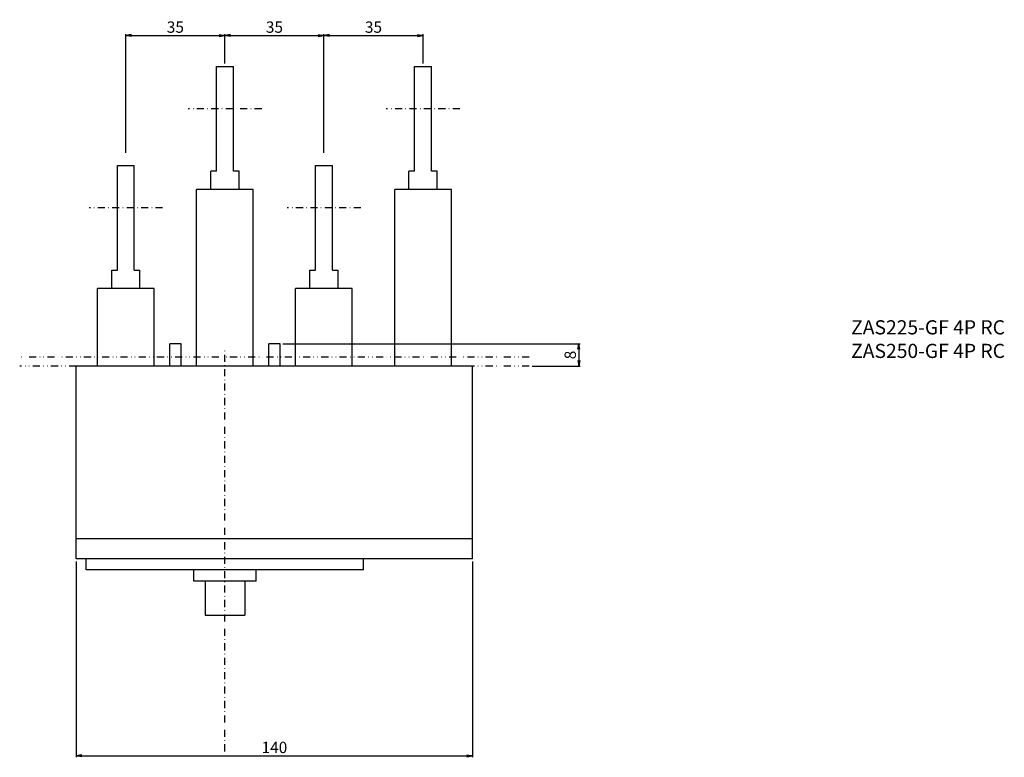
# Model space of a CAD drawing. Extents: x -72 to 426, y -351 to 385.
# Drawn here: x -72 to 275, y 125 to 385 of the extents above; entities that cross this region are included whole.
import ezdxf

# ---------------------------------------------------------------- set-up
doc = ezdxf.new("R2010")
doc.units = 0
doc.header["$LTSCALE"] = 5
doc.header["$MEASUREMENT"] = 0
for name, pattern in [('CONTINOUS', [0]), ('DASHDOT', [1, 0.5, -0.25, 0, -0.25]), ('DIVIDE', [1.25, 0.5, -0.25, 0, -0.25, 0, -0.25])]:
    doc.linetypes.add(name, pattern=pattern)
doc.layers.get('DEFPOINTS').update_dxf_attribs({"linetype": 'CONTINUOUS'})
for name, color, linetype in [('10', 4, 'CONTINOUS'), ('12', 3, 'CONTINOUS'), ('16', 6, 'DASHDOT'), ('17', 2, 'DASHDOT'), ('18', 5, 'DIVIDE'), ('21', 7, 'CONTINUOUS'), ('24', 2, 'CONTINOUS'), ('30', 9, 'CONTINUOUS')]:
    doc.layers.add(name, color=color, linetype=linetype)
doc.styles.get("Standard").update_dxf_attribs({"font": 'txt.shx', "bigfont": 'bigfont.shx'})
doc.styles.add('STANDARD1', font='MONOTXT', dxfattribs={"bigfont": 'BIGFONT'})
doc.dimstyles.get("Standard").update_dxf_attribs({"dimtxt": 4, "dimasz": 2, "dimexe": 0.5, "dimexo": 1, "dimgap": 1, "dimtad": 3, "dimdec": 1, "dimzin": 12, "dimdsep": 46, "dimtxsty": 'STANDARD', "dimblk": 'OPEN', "dimcen": 0.09, "dimadec": 0, "dimazin": 0, "dimtfac": 1, "dimtdec": 1, "dimtofl": 0, "dimtmove": 0, "dimatfit": 3, "dimldrblk": 'OPEN', "dimfxl": 1, "dimtolj": 1, "dimtzin": 0, "dimarcsym": 0})

# ---------------------------------------------------------------- blocks, each defined once
blk = doc.blocks.new('_OPEN')
at = {"layer": '30', "color": 0, "linetype": 'Continuous'}
for p, q in [((-1, 0.17), (0, 0)), ((-1, -0.17), (0, 0)), ((0, 0), (-1, 0))]:
    blk.add_line(p, q, dxfattribs=at)
blk = doc.blocks.new('*D4')
at = {"layer": '30', "color": 0, "transparency": 16777216}
for p, q in [((-52.5, 193.98), (-52.5, 124.77)), ((87.5, 193.98), (87.5, 124.77)), ((-50.5, 125.27), (85.5, 125.27))]:
    blk.add_line(p, q, dxfattribs=at)
at = {"layer": 'DEFPOINTS', "color": 0, "transparency": 16777216}
for p in [(-52.5, 194.98), (87.5, 194.98), (87.5, 125.27)]:
    blk.add_point(p, dxfattribs=at)
at = {"layer": '30', "color": 0, "transparency": 16777216, "xscale": 2, "yscale": 2, "zscale": 2, "rotation": 180}
blk.add_blockref('_OPEN', (-52.5, 125.27), dxfattribs=at)
at = {"layer": '30', "color": 0, "transparency": 16777216, "xscale": 2, "yscale": 2, "zscale": 2}
blk.add_blockref('_OPEN', (87.5, 125.27), dxfattribs=at)
at = {"layer": '30', "color": 0, "transparency": 16777216, "insert": (17.5, 128.27), "char_height": 4, "attachment_point": 5}
blk.add_mtext('\\A1;140', dxfattribs=at)
blk = doc.blocks.new('*D5')
at = {"layer": '30', "color": 0, "transparency": 16777216}
for p, q in [((20.5, 270.98), (125.5, 270.98)), ((125, 268.98), (125, 264.98)), ((108.5, 262.98), (125.5, 262.98))]:
    blk.add_line(p, q, dxfattribs=at)
at = {"layer": 'DEFPOINTS', "color": 0, "transparency": 16777216}
for p in [(19.5, 270.98), (107.5, 262.98), (125, 262.98)]:
    blk.add_point(p, dxfattribs=at)
at = {"layer": '30', "color": 0, "transparency": 16777216, "xscale": 2, "yscale": 2, "zscale": 2}
for p, rotation in [((125, 270.98), 90), ((125, 262.98), 270)]:
    blk.add_blockref('_OPEN', p, dxfattribs=dict(at, rotation=rotation))
at = {"layer": '30', "color": 0, "transparency": 16777216, "insert": (122, 266.98), "char_height": 4, "attachment_point": 5, "rotation": 90}
blk.add_mtext('\\A1;8', dxfattribs=at)
blk = doc.blocks.new('*D27')
at = {"layer": '30', "color": 0, "lineweight": -2, "transparency": 16777216}
for p, q in [((-35, 338.48), (-35, 380.37)), ((-33, 379.87), (-2, 379.87)), ((0, 369.98), (0, 380.37))]:
    blk.add_line(p, q, dxfattribs=at)
at = {"layer": 'DEFPOINTS', "color": 0, "transparency": 16777216}
for p in [(0, 379.87), (0, 368.98), (-35, 337.48)]:
    blk.add_point(p, dxfattribs=at)
at = {"layer": '30', "color": 0, "lineweight": -2, "transparency": 16777216, "xscale": 2, "yscale": 2, "zscale": 2, "rotation": 180}
blk.add_blockref('_OPEN', (-35, 379.87), dxfattribs=at)
at = {"layer": '30', "color": 0, "lineweight": -2, "transparency": 16777216, "xscale": 2, "yscale": 2, "zscale": 2}
blk.add_blockref('_OPEN', (0, 379.87), dxfattribs=at)
at = {"layer": '30', "color": 0, "transparency": 16777216, "insert": (-17.5, 382.87), "char_height": 4, "attachment_point": 5}
blk.add_mtext('\\A1;35', dxfattribs=at)
blk = doc.blocks.new('*D28')
at = {"layer": '30', "color": 0, "lineweight": -2, "transparency": 16777216}
for p, q in [((0, 369.98), (0, 380.37)), ((2, 379.87), (33, 379.87)), ((35, 338.48), (35, 380.37))]:
    blk.add_line(p, q, dxfattribs=at)
at = {"layer": 'DEFPOINTS', "color": 0, "transparency": 16777216}
for p in [(35, 379.87), (0, 368.98), (35, 337.48)]:
    blk.add_point(p, dxfattribs=at)
at = {"layer": '30', "color": 0, "lineweight": -2, "transparency": 16777216, "xscale": 2, "yscale": 2, "zscale": 2, "rotation": 180}
blk.add_blockref('_OPEN', (0, 379.87), dxfattribs=at)
at = {"layer": '30', "color": 0, "lineweight": -2, "transparency": 16777216, "xscale": 2, "yscale": 2, "zscale": 2}
blk.add_blockref('_OPEN', (35, 379.87), dxfattribs=at)
at = {"layer": '30', "color": 0, "transparency": 16777216, "insert": (17.5, 382.87), "char_height": 4, "attachment_point": 5}
blk.add_mtext('\\A1;35', dxfattribs=at)
blk = doc.blocks.new('*D29')
at = {"layer": '30', "color": 0, "lineweight": -2, "transparency": 16777216}
for p, q in [((35, 338.48), (35, 380.37)), ((37, 379.87), (68, 379.87)), ((70, 369.98), (70, 380.37))]:
    blk.add_line(p, q, dxfattribs=at)
at = {"layer": 'DEFPOINTS', "color": 0, "transparency": 16777216}
for p in [(70, 379.87), (70, 368.98), (35, 337.48)]:
    blk.add_point(p, dxfattribs=at)
at = {"layer": '30', "color": 0, "lineweight": -2, "transparency": 16777216, "xscale": 2, "yscale": 2, "zscale": 2, "rotation": 180}
blk.add_blockref('_OPEN', (35, 379.87), dxfattribs=at)
at = {"layer": '30', "color": 0, "lineweight": -2, "transparency": 16777216, "xscale": 2, "yscale": 2, "zscale": 2}
blk.add_blockref('_OPEN', (70, 379.87), dxfattribs=at)
at = {"layer": '30', "color": 0, "transparency": 16777216, "insert": (52.5, 382.87), "char_height": 4, "attachment_point": 5}
blk.add_mtext('\\A1;35', dxfattribs=at)

msp = doc.modelspace()

# ---------------------------------------------------------------- linework, layer by layer
at = {"layer": '10'}
for p, q in [((87.5, 262.98), (-52.5, 262.98)), ((-52.5, 194.98), (-52.5, 262.98)), ((87.5, 194.98), (87.5, 262.98)), ((87.5, 201.98), (-52.5, 201.98)), ((87.5, 194.98), (-52.5, 194.98)), ((-49, 190.98), (-49, 194.98)), ((49, 190.98), (49, 194.98)), ((49, 190.98), (-49, 190.98)), ((-11, 186.98), (-11, 190.98)), ((11, 186.98), (11, 190.98)), ((11, 186.98), (-11, 186.98)), ((-7, 186.98), (-7, 174.99)), ((7, 186.98), (7, 174.99)), ((-7, 174.99), (7, 174.99))]:
    msp.add_line(p, q, dxfattribs=at)
at = {"layer": '12'}
for p, q in [((-19.5, 262.98), (-19.5, 270.98)), ((-15.5, 270.98), (-19.5, 270.98)), ((-15.5, 262.98), (-15.5, 270.98)), ((15.5, 262.98), (15.5, 270.98)), ((19.5, 270.98), (15.5, 270.98)), ((19.5, 262.98), (19.5, 270.98))]:
    msp.add_line(p, q, dxfattribs=at)
at = {"layer": '16'}
msp.add_line((0, 126.88), (0, 269.38), dxfattribs=at)
at = {"layer": '17'}
for p, q in [((13, 353.98), (-13, 353.98)), ((83, 353.98), (57, 353.98)), ((-22, 318.98), (-48, 318.98)), ((48, 318.98), (22, 318.98))]:
    msp.add_line(p, q, dxfattribs=at)
at = {"layer": '18'}
for p, q in [((107.5, 266.18), (-72.5, 266.18)), ((-52.5, 262.98), (-72.5, 262.98)), ((107.5, 262.98), (87.5, 262.98))]:
    msp.add_line(p, q, dxfattribs=at)
at = {"layer": '21'}
for p, q in [((-3, 331.98), (-3, 368.98)), ((-3, 368.98), (3, 368.98)), ((3, 331.98), (3, 368.98)), ((67, 331.98), (67, 368.98)), ((67, 368.98), (73, 368.98)), ((73, 331.98), (73, 368.98)), ((-38, 296.98), (-38, 333.98)), ((-38, 333.98), (-32, 333.98)), ((-32, 296.98), (-32, 333.98)), ((32, 296.98), (32, 333.98)), ((32, 333.98), (38, 333.98)), ((38, 296.98), (38, 333.98)), ((-5, 325.48), (-5, 331.98)), ((-3, 331.98), (-5, 331.98)), ((5, 331.98), (3, 331.98)), ((5, 325.48), (5, 331.98)), ((65, 325.48), (65, 331.98)), ((67, 331.98), (65, 331.98)), ((75, 331.98), (73, 331.98)), ((75, 325.48), (75, 331.98)), ((-10, 262.98), (-10, 325.48)), ((10, 325.48), (-10, 325.48)), ((10, 262.98), (10, 325.48)), ((60, 262.98), (60, 325.48)), ((80, 325.48), (60, 325.48)), ((80, 262.98), (80, 325.48)), ((-40, 296.98), (-38, 296.98)), ((-40, 290.48), (-40, 296.98)), ((-32, 296.98), (-30, 296.98)), ((-30, 290.48), (-30, 296.98)), ((30, 296.98), (32, 296.98)), ((30, 290.48), (30, 296.98)), ((38, 296.98), (40, 296.98)), ((40, 290.48), (40, 296.98)), ((-45, 262.98), (-45, 290.48)), ((-25, 290.48), (-45, 290.48)), ((-25, 262.98), (-25, 290.48)), ((25, 262.98), (25, 290.48)), ((45, 290.48), (25, 290.48)), ((45, 262.98), (45, 290.48))]:
    msp.add_line(p, q, dxfattribs=at)

# ---------------------------------------------------------------- texts
at = {"layer": '24', "linetype": 'Continuous', "insert": (142.12, 192.5), "char_height": 3, "attachment_point": 1}
msp.add_mtext('\\A1;', dxfattribs=at)
at = {"layer": '30', "insert": (221.24, 279.26), "char_height": 5, "width": 92.9756, "attachment_point": 1, "style": 'STANDARD1'}
msp.add_mtext('ZAS225-GF 4P RC\\PZAS250-GF 4P RC', dxfattribs=at)

# ---------------------------------------------------------------- dimensions: what is measured, and where the dimension line sits
at = {"layer": '30'}
dim = msp.add_linear_dim(base=(0, 379.87), p1=(-35, 337.48), p2=(0, 368.98), dimstyle='STANDARD', dxfattribs=at)
dim.commit()
dim.dimension.update_dxf_attribs({"geometry": '*D27', "text_midpoint": (-17.5, 382.87)})
for base, p1, p2, override, picture, middle in [((35, 379.87), (0, 368.98), (35, 337.48), {"dimtmove": 1}, '*D28', (17.5, 382.87)), ((70, 379.87), (35, 337.48), (70, 368.98), {"dimtmove": 1}, '*D29', (52.5, 382.87)), ((87.5, 125.27), (-52.5, 194.98), (87.5, 194.98), {"dimazin": 3, "dimtmove": 1}, '*D4', (17.5, 128.27))]:
    dim = msp.add_linear_dim(base=base, p1=p1, p2=p2, dimstyle='STANDARD', override=override, dxfattribs=at)
    dim.commit()
    dim.dimension.update_dxf_attribs({"geometry": picture, "text_midpoint": middle})
dim = msp.add_linear_dim(base=(125, 262.98), p1=(19.5, 270.98), p2=(107.5, 262.98), angle=90, dimstyle='STANDARD', override={"dimazin": 3, "dimtmove": 1}, dxfattribs=at)
dim.commit()
dim.dimension.update_dxf_attribs({"geometry": '*D5', "text_midpoint": (122, 266.98)})

doc.saveas('drawing.dxf')
